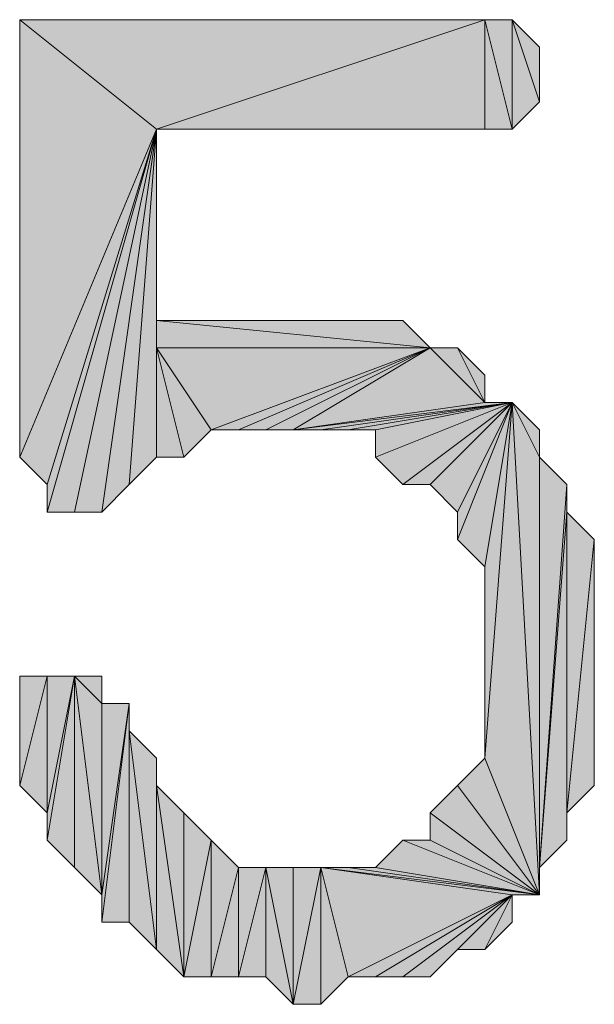
# Model space of a CAD drawing. Units: inches. Extents: x 5 to 292, y -203 to 13.
# Drawn here: x 158 to 160, y -139 to -137 of the extents above; entities that cross this region are included whole.
import ezdxf

# ---------------------------------------------------------------- set-up
doc = ezdxf.new("R2010")
doc.units = ezdxf.units.IN
doc.header["$MEASUREMENT"] = 0
doc.layers.add('Ebene 1', color=7, linetype='Continuous')

# ---------------------------------------------------------------- blocks, each defined once
blk = doc.blocks.new('block 2')
at = {"layer": 'Ebene 1', "true_color": 0x000001}
h = blk.add_hatch(color=178, dxfattribs=at)
h.dxf.hatch_style = 2
h.paths.add_polyline_path([(158.5736, -137.1177), (158.2561, -137.8797), (158.2561, -136.8637)])
h.paths.add_polyline_path([(158.3196, -137.9432), (158.5736, -137.1177), (158.2561, -137.8797)])
h = blk.add_hatch(color=178, dxfattribs=at)
h.dxf.hatch_style = 2
h.paths.add_polyline_path([(158.2561, -136.8637), (158.5736, -137.1177), (159.3356, -136.8637)])
h = blk.add_hatch(color=178, dxfattribs=at)
h.dxf.hatch_style = 2
h.paths.add_polyline_path([(158.5736, -137.1177), (159.3356, -137.1177), (159.3356, -136.8637)])
h = blk.add_hatch(color=178, dxfattribs=at)
h.dxf.hatch_style = 2
h.paths.add_polyline_path([(159.3991, -137.1177), (159.3356, -136.8637), (159.3356, -137.1177)])
h.paths.add_polyline_path([(159.3991, -136.8637), (159.3991, -137.1177), (159.3356, -136.8637)])
h.paths.add_polyline_path([(159.4626, -137.0542), (159.3991, -136.8637), (159.3991, -137.1177)])
h.paths.add_polyline_path([(159.4626, -136.9272), (159.4626, -137.0542), (159.3991, -136.8637)])
h = blk.add_hatch(color=178, dxfattribs=at)
h.dxf.hatch_style = 2
h.paths.add_polyline_path([(158.5736, -137.1177), (158.3831, -138.0067), (158.3196, -138.0067)])
h.paths.add_polyline_path([(158.4466, -138.0067), (158.5736, -137.1177), (158.3831, -138.0067)])
h = blk.add_hatch(color=178, dxfattribs=at)
h.dxf.hatch_style = 2
h.paths.add_polyline_path([(158.3196, -137.9432), (158.3196, -138.0067), (158.5736, -137.1177)])
edge = h.paths.add_edge_path()
edge.add_spline(control_points=[(158.3196, -138.0067), (158.3196, -138.0067), (158.3196, -137.9432), (158.3196, -137.9432), (158.3196, -137.9432), (158.3196, -138.0067), (158.3196, -138.0067)], knot_values=[0, 0, 0, 0, 1, 1, 1, 2, 2, 2, 2], degree=3, periodic=1)
h = blk.add_hatch(color=178, dxfattribs=at)
h.dxf.hatch_style = 2
h.paths.add_polyline_path([(158.5736, -137.1177), (158.5101, -137.9432), (158.4466, -138.0067)])
h.paths.add_polyline_path([(158.5736, -137.8797), (158.5736, -137.1177), (158.5101, -137.9432)])
h = blk.add_hatch(color=178, dxfattribs=at)
h.dxf.hatch_style = 2
h.paths.add_polyline_path([(158.5736, -137.6257), (158.5736, -137.8797), (158.6371, -137.8797)])
h.paths.add_polyline_path([(158.5736, -137.1177), (158.5736, -137.6257), (158.5736, -137.8797)])
h = blk.add_hatch(color=178, dxfattribs=at)
h.dxf.hatch_style = 2
h.paths.add_polyline_path([(158.5736, -137.5622), (159.2086, -137.6257), (158.5736, -137.6257)])
h.paths.add_polyline_path([(159.1451, -137.5622), (158.5736, -137.5622), (159.2086, -137.6257)])
h.paths.add_polyline_path([(158.6371, -137.5622), (159.1451, -137.5622), (158.5736, -137.5622)])
h.paths.add_polyline_path([(159.0816, -137.5622), (158.6371, -137.5622), (159.1451, -137.5622)])
h.paths.add_polyline_path([(158.7006, -137.5622), (159.0816, -137.5622), (158.6371, -137.5622)])
h.paths.add_polyline_path([(159.0181, -137.5622), (158.7006, -137.5622), (159.0816, -137.5622)])
h.paths.add_polyline_path([(158.7641, -137.5622), (159.0181, -137.5622), (158.7006, -137.5622)])
h.paths.add_polyline_path([(158.9546, -137.5622), (158.7641, -137.5622), (159.0181, -137.5622)])
h.paths.add_polyline_path([(158.8276, -137.5622), (158.9546, -137.5622), (158.7641, -137.5622)])
h.paths.add_polyline_path([(158.8911, -137.5622), (158.8276, -137.5622), (158.9546, -137.5622)])
h = blk.add_hatch(color=178, dxfattribs=at)
h.dxf.hatch_style = 2
h.paths.add_polyline_path([(158.7006, -137.8162), (158.5736, -137.6257), (159.2086, -137.6257)])
h.paths.add_polyline_path([(158.6371, -137.8797), (158.7006, -137.8162), (158.5736, -137.6257)])
h = blk.add_hatch(color=178, dxfattribs=at)
h.dxf.hatch_style = 2
h.paths.add_polyline_path([(158.7006, -137.8162), (158.7641, -137.8162), (159.2086, -137.6257)])
h = blk.add_hatch(color=178, dxfattribs=at)
h.dxf.hatch_style = 2
h.paths.add_polyline_path([(159.2086, -137.6257), (158.8276, -137.8162), (158.7641, -137.8162)])
h.paths.add_polyline_path([(158.8911, -137.8162), (159.2086, -137.6257), (158.8276, -137.8162)])
h = blk.add_hatch(color=178, dxfattribs=at)
h.dxf.hatch_style = 2
h.paths.add_polyline_path([(159.3356, -137.7527), (158.8911, -137.8162), (159.3991, -137.7527)])
h.paths.add_polyline_path([(159.2086, -137.6257), (159.3356, -137.7527), (158.8911, -137.8162)])
h = blk.add_hatch(color=178, dxfattribs=at)
h.dxf.hatch_style = 2
h.paths.add_polyline_path([(159.3356, -137.7527), (159.2721, -137.6257), (159.2086, -137.6257)])
h.paths.add_polyline_path([(159.3356, -137.6892), (159.3356, -137.7527), (159.2721, -137.6257)])
h = blk.add_hatch(color=178, dxfattribs=at)
h.dxf.hatch_style = 2
h.paths.add_polyline_path([(159.3991, -137.7527), (158.9546, -137.8162), (158.8911, -137.8162)])
h.paths.add_polyline_path([(159.0181, -137.8162), (159.3991, -137.7527), (158.9546, -137.8162)])
h = blk.add_hatch(color=178, dxfattribs=at)
h.dxf.hatch_style = 2
h.paths.add_polyline_path([(159.0181, -137.8162), (159.0816, -137.8162), (159.3991, -137.7527)])
h = blk.add_hatch(color=178, dxfattribs=at)
h.dxf.hatch_style = 2
h.paths.add_polyline_path([(159.0816, -137.8797), (159.1451, -137.9432), (159.3991, -137.7527)])
h = blk.add_hatch(color=178, dxfattribs=at)
h.dxf.hatch_style = 2
h.paths.add_polyline_path([(159.0816, -137.8162), (159.0816, -137.8797), (159.3991, -137.7527)])
edge = h.paths.add_edge_path()
edge.add_spline(control_points=[(159.0816, -137.8797), (159.0816, -137.8797), (159.0816, -137.8162), (159.0816, -137.8162), (159.0816, -137.8162), (159.0816, -137.8797), (159.0816, -137.8797)], knot_values=[0, 0, 0, 0, 1, 1, 1, 2, 2, 2, 2], degree=3, periodic=1)
h = blk.add_hatch(color=178, dxfattribs=at)
h.dxf.hatch_style = 2
h.paths.add_polyline_path([(159.3991, -137.7527), (159.2086, -137.9432), (159.1451, -137.9432)])
h.paths.add_polyline_path([(159.2721, -138.0067), (159.3991, -137.7527), (159.2086, -137.9432)])
h = blk.add_hatch(color=178, dxfattribs=at)
h.dxf.hatch_style = 2
h.paths.add_polyline_path([(159.3356, -138.1337), (159.3991, -137.7527), (159.2721, -138.0702)])
h.paths.add_polyline_path([(159.3356, -138.5782), (159.3356, -138.1337), (159.3991, -137.7527)])
h = blk.add_hatch(color=178, dxfattribs=at)
h.dxf.hatch_style = 2
h.paths.add_polyline_path([(159.2721, -138.0067), (159.2721, -138.0702), (159.3991, -137.7527)])
edge = h.paths.add_edge_path()
edge.add_spline(control_points=[(159.2721, -138.0702), (159.2721, -138.0702), (159.2721, -138.0067), (159.2721, -138.0067), (159.2721, -138.0067), (159.2721, -138.0702), (159.2721, -138.0702)], knot_values=[0, 0, 0, 0, 1, 1, 1, 2, 2, 2, 2], degree=3, periodic=1)
h = blk.add_hatch(color=178, dxfattribs=at)
h.dxf.hatch_style = 2
h.paths.add_polyline_path([(159.3991, -137.7527), (159.4626, -138.8957), (159.3356, -138.5782)])
h.paths.add_polyline_path([(159.4626, -137.8797), (159.3991, -137.7527), (159.4626, -138.8957)])
h.paths.add_polyline_path([(159.4626, -137.8162), (159.4626, -137.8797), (159.3991, -137.7527)])
h = blk.add_hatch(color=178, dxfattribs=at)
h.dxf.hatch_style = 2
h.paths.add_polyline_path([(159.4626, -138.8322), (159.4626, -137.8797), (159.5261, -137.9432)])
h.paths.add_polyline_path([(159.4626, -138.8957), (159.4626, -138.8322), (159.4626, -137.8797)])
h = blk.add_hatch(color=178, dxfattribs=at)
h.dxf.hatch_style = 2
h.paths.add_polyline_path([(159.5261, -138.0067), (159.4626, -138.8322), (159.5261, -138.7687)])
h.paths.add_polyline_path([(159.5261, -137.9432), (159.5261, -138.0067), (159.4626, -138.8322)])
h = blk.add_hatch(color=178, dxfattribs=at)
h.dxf.hatch_style = 2
h.paths.add_polyline_path([(159.5261, -138.7052), (159.5261, -138.0067), (159.5896, -138.0702)])
h.paths.add_polyline_path([(159.5261, -138.7687), (159.5261, -138.7052), (159.5261, -138.0067)])
h = blk.add_hatch(color=178, dxfattribs=at)
h.dxf.hatch_style = 2
h.paths.add_polyline_path([(159.5261, -138.7052), (159.5896, -138.0702), (159.5896, -138.6417)])
h = blk.add_hatch(color=178, dxfattribs=at)
h.dxf.hatch_style = 2
h.paths.add_polyline_path([(158.3196, -138.3877), (158.3196, -138.7052), (158.3831, -138.3877)])
h.paths.add_polyline_path([(158.2561, -138.6417), (158.3196, -138.3877), (158.3196, -138.7052)])
h.paths.add_polyline_path([(158.2561, -138.3877), (158.2561, -138.6417), (158.3196, -138.3877)])
h = blk.add_hatch(color=178, dxfattribs=at)
h.dxf.hatch_style = 2
h.paths.add_polyline_path([(158.3196, -138.7687), (158.3831, -138.8322), (158.3831, -138.3877)])
h = blk.add_hatch(color=178, dxfattribs=at)
h.dxf.hatch_style = 2
h.paths.add_polyline_path([(158.3196, -138.7052), (158.3196, -138.7687), (158.3831, -138.3877)])
edge = h.paths.add_edge_path()
edge.add_spline(control_points=[(158.3196, -138.7687), (158.3196, -138.7687), (158.3196, -138.7052), (158.3196, -138.7052), (158.3196, -138.7052), (158.3196, -138.7687), (158.3196, -138.7687)], knot_values=[0, 0, 0, 0, 1, 1, 1, 2, 2, 2, 2], degree=3, periodic=1)
h = blk.add_hatch(color=178, dxfattribs=at)
h.dxf.hatch_style = 2
h.paths.add_polyline_path([(158.3831, -138.3877), (158.4466, -138.8957), (158.3831, -138.8322)])
h.paths.add_polyline_path([(158.4466, -138.4512), (158.3831, -138.3877), (158.4466, -138.8957)])
h.paths.add_polyline_path([(158.4466, -138.3877), (158.4466, -138.4512), (158.3831, -138.3877)])
h = blk.add_hatch(color=178, dxfattribs=at)
h.dxf.hatch_style = 2
h.paths.add_polyline_path([(158.4466, -138.9592), (158.5101, -138.9592), (158.5101, -138.4512)])
h = blk.add_hatch(color=178, dxfattribs=at)
h.dxf.hatch_style = 2
h.paths.add_polyline_path([(158.4466, -138.8957), (158.4466, -138.9592), (158.5101, -138.4512)])
edge = h.paths.add_edge_path()
edge.add_spline(control_points=[(158.4466, -138.9592), (158.4466, -138.9592), (158.4466, -138.8957), (158.4466, -138.8957), (158.4466, -138.8957), (158.4466, -138.9592), (158.4466, -138.9592)], knot_values=[0, 0, 0, 0, 1, 1, 1, 2, 2, 2, 2], degree=3, periodic=1)
h = blk.add_hatch(color=178, dxfattribs=at)
h.dxf.hatch_style = 2
h.paths.add_polyline_path([(158.4466, -138.4512), (158.4466, -138.8957), (158.5101, -138.4512)])
h = blk.add_hatch(color=178, dxfattribs=at)
h.dxf.hatch_style = 2
h.paths.add_polyline_path([(158.5101, -138.5147), (158.5101, -138.9592), (158.5736, -139.0227)])
h.paths.add_polyline_path([(158.5101, -138.4512), (158.5101, -138.5147), (158.5101, -138.9592)])
h = blk.add_hatch(color=178, dxfattribs=at)
h.dxf.hatch_style = 2
h.paths.add_polyline_path([(158.5101, -138.5147), (158.5736, -139.0227), (158.5736, -138.5782)])
h = blk.add_hatch(color=178, dxfattribs=at)
h.dxf.hatch_style = 2
h.paths.add_polyline_path([(158.5736, -138.6417), (158.5736, -139.0227), (158.6371, -139.0862)])
h.paths.add_polyline_path([(158.5736, -138.5782), (158.5736, -138.6417), (158.5736, -139.0227)])
h = blk.add_hatch(color=178, dxfattribs=at)
h.dxf.hatch_style = 2
h.paths.add_polyline_path([(159.4626, -138.8957), (159.2721, -138.6417), (159.2086, -138.7052)])
h.paths.add_polyline_path([(159.3356, -138.5782), (159.4626, -138.8957), (159.2721, -138.6417)])
h = blk.add_hatch(color=178, dxfattribs=at)
h.dxf.hatch_style = 2
h.paths.add_polyline_path([(158.7641, -138.8322), (158.7641, -139.0862), (158.8276, -138.8322)])
h.paths.add_polyline_path([(158.7006, -139.0862), (158.7641, -138.8322), (158.7641, -139.0862)])
h.paths.add_polyline_path([(158.7006, -138.7687), (158.7006, -139.0862), (158.7641, -138.8322)])
h.paths.add_polyline_path([(158.6371, -139.0862), (158.7006, -138.7687), (158.7006, -139.0862)])
h.paths.add_polyline_path([(158.6371, -138.7052), (158.6371, -139.0862), (158.7006, -138.7687)])
h.paths.add_polyline_path([(158.5736, -138.6417), (158.6371, -138.7052), (158.6371, -139.0862)])
h = blk.add_hatch(color=178, dxfattribs=at)
h.dxf.hatch_style = 2
h.paths.add_polyline_path([(159.2086, -138.7687), (159.2086, -138.7052), (159.4626, -138.8957)])
edge = h.paths.add_edge_path()
edge.add_spline(control_points=[(159.2086, -138.7052), (159.2086, -138.7052), (159.2086, -138.7687), (159.2086, -138.7687), (159.2086, -138.7687), (159.2086, -138.7052), (159.2086, -138.7052)], knot_values=[0, 0, 0, 0, 1, 1, 1, 2, 2, 2, 2], degree=3, periodic=1)
h = blk.add_hatch(color=178, dxfattribs=at)
h.dxf.hatch_style = 2
h.paths.add_polyline_path([(159.0816, -138.8322), (159.1451, -138.7687), (159.4626, -138.8957)])
h = blk.add_hatch(color=178, dxfattribs=at)
h.dxf.hatch_style = 2
h.paths.add_polyline_path([(159.1451, -138.7687), (159.2086, -138.7687), (159.4626, -138.8957)])
h = blk.add_hatch(color=178, dxfattribs=at)
h.dxf.hatch_style = 2
h.paths.add_polyline_path([(158.8276, -139.0862), (158.8276, -138.8322), (158.8911, -139.1497)])
h.paths.add_polyline_path([(158.7641, -139.0862), (158.8276, -139.0862), (158.8276, -138.8322)])
h = blk.add_hatch(color=178, dxfattribs=at)
h.dxf.hatch_style = 2
h.paths.add_polyline_path([(158.8911, -139.1497), (158.9546, -138.8322), (158.9546, -139.1497)])
h.paths.add_polyline_path([(158.8911, -138.8322), (158.8911, -139.1497), (158.9546, -138.8322)])
h.paths.add_polyline_path([(158.8276, -138.8322), (158.8911, -138.8322), (158.8911, -139.1497)])
h = blk.add_hatch(color=178, dxfattribs=at)
h.dxf.hatch_style = 2
h.paths.add_polyline_path([(158.9546, -138.8322), (159.3991, -138.8957), (159.4626, -138.8957)])
h.paths.add_polyline_path([(159.0181, -139.0862), (158.9546, -138.8322), (159.3991, -138.8957)])
h.paths.add_polyline_path([(158.9546, -139.1497), (159.0181, -139.0862), (158.9546, -138.8322)])
h = blk.add_hatch(color=178, dxfattribs=at)
h.dxf.hatch_style = 2
h.paths.add_polyline_path([(159.4626, -138.8957), (159.0181, -138.8322), (158.9546, -138.8322)])
h.paths.add_polyline_path([(159.0816, -138.8322), (159.4626, -138.8957), (159.0181, -138.8322)])
h = blk.add_hatch(color=178, dxfattribs=at)
h.dxf.hatch_style = 2
h.paths.add_polyline_path([(159.3991, -138.8957), (159.0816, -139.0862), (159.0181, -139.0862)])
h.paths.add_polyline_path([(159.1451, -139.0862), (159.3991, -138.8957), (159.0816, -139.0862)])
h = blk.add_hatch(color=178, dxfattribs=at)
h.dxf.hatch_style = 2
h.paths.add_polyline_path([(159.3991, -138.8957), (159.2086, -139.0862), (159.1451, -139.0862)])
h.paths.add_polyline_path([(159.2721, -139.0227), (159.3991, -138.8957), (159.2086, -139.0862)])
h = blk.add_hatch(color=178, dxfattribs=at)
h.dxf.hatch_style = 2
h.paths.add_polyline_path([(159.3991, -138.8957), (159.3356, -139.0227), (159.2721, -139.0227)])
h.paths.add_polyline_path([(159.3991, -138.9592), (159.3991, -138.8957), (159.3356, -139.0227)])
at = {"layer": 'Ebene 1', "lineweight": 0}
for points in [[(158.5736, -137.1177), (158.2561, -137.8797), (158.2561, -136.8637), (158.5736, -137.1177)], [(158.2561, -136.8637), (158.5736, -137.1177), (159.3356, -136.8637), (158.2561, -136.8637)], [(158.5736, -137.1177), (159.3356, -137.1177), (159.3356, -136.8637), (158.5736, -137.1177)], [(159.3991, -137.1177), (159.3356, -136.8637), (159.3356, -137.1177), (159.3991, -137.1177)], [(159.3991, -136.8637), (159.3991, -137.1177), (159.3356, -136.8637), (159.3991, -136.8637)], [(159.4626, -137.0542), (159.3991, -136.8637), (159.3991, -137.1177), (159.4626, -137.0542)], [(159.4626, -136.9272), (159.4626, -137.0542), (159.3991, -136.8637), (159.4626, -136.9272)], [(158.3196, -137.9432), (158.5736, -137.1177), (158.2561, -137.8797), (158.3196, -137.9432)], [(158.5736, -137.1177), (158.3831, -138.0067), (158.3196, -138.0067), (158.5736, -137.1177)], [(158.3196, -137.9432), (158.3196, -138.0067), (158.5736, -137.1177), (158.3196, -137.9432)], [(158.4466, -138.0067), (158.5736, -137.1177), (158.3831, -138.0067), (158.4466, -138.0067)], [(158.5736, -137.1177), (158.5101, -137.9432), (158.4466, -138.0067), (158.5736, -137.1177)], [(158.5736, -137.8797), (158.5736, -137.1177), (158.5101, -137.9432), (158.5736, -137.8797)], [(158.5736, -137.1177), (158.5736, -137.6257), (158.5736, -137.8797), (158.5736, -137.1177)], [(158.5736, -137.5622), (159.2086, -137.6257), (158.5736, -137.6257), (158.5736, -137.5622)], [(159.1451, -137.5622), (158.5736, -137.5622), (159.2086, -137.6257), (159.1451, -137.5622)], [(158.6371, -137.5622), (159.1451, -137.5622), (158.5736, -137.5622), (158.6371, -137.5622)], [(159.0816, -137.5622), (158.6371, -137.5622), (159.1451, -137.5622), (159.0816, -137.5622)], [(158.7006, -137.5622), (159.0816, -137.5622), (158.6371, -137.5622), (158.7006, -137.5622)], [(159.0181, -137.5622), (158.7006, -137.5622), (159.0816, -137.5622), (159.0181, -137.5622)], [(158.7641, -137.5622), (159.0181, -137.5622), (158.7006, -137.5622), (158.7641, -137.5622)], [(158.9546, -137.5622), (158.7641, -137.5622), (159.0181, -137.5622), (158.9546, -137.5622)], [(158.8276, -137.5622), (158.9546, -137.5622), (158.7641, -137.5622), (158.8276, -137.5622)], [(158.8911, -137.5622), (158.8276, -137.5622), (158.9546, -137.5622), (158.8911, -137.5622)], [(158.7006, -137.8162), (158.5736, -137.6257), (159.2086, -137.6257), (158.7006, -137.8162)], [(158.6371, -137.8797), (158.7006, -137.8162), (158.5736, -137.6257), (158.6371, -137.8797)], [(158.5736, -137.6257), (158.5736, -137.8797), (158.6371, -137.8797), (158.5736, -137.6257)], [(158.7006, -137.8162), (158.7641, -137.8162), (159.2086, -137.6257), (158.7006, -137.8162)], [(159.2086, -137.6257), (158.8276, -137.8162), (158.7641, -137.8162), (159.2086, -137.6257)], [(158.8911, -137.8162), (159.2086, -137.6257), (158.8276, -137.8162), (158.8911, -137.8162)], [(159.2086, -137.6257), (159.3356, -137.7527), (158.8911, -137.8162), (159.2086, -137.6257)], [(159.3356, -137.7527), (159.2721, -137.6257), (159.2086, -137.6257), (159.3356, -137.7527)], [(159.3356, -137.6892), (159.3356, -137.7527), (159.2721, -137.6257), (159.3356, -137.6892)], [(159.3991, -137.7527), (158.9546, -137.8162), (158.8911, -137.8162), (159.3991, -137.7527)], [(159.3356, -137.7527), (158.8911, -137.8162), (159.3991, -137.7527), (159.3356, -137.7527)], [(159.0181, -137.8162), (159.3991, -137.7527), (158.9546, -137.8162), (159.0181, -137.8162)], [(159.0181, -137.8162), (159.0816, -137.8162), (159.3991, -137.7527), (159.0181, -137.8162)], [(159.0816, -137.8797), (159.1451, -137.9432), (159.3991, -137.7527), (159.0816, -137.8797)], [(159.0816, -137.8162), (159.0816, -137.8797), (159.3991, -137.7527), (159.0816, -137.8162)], [(159.3991, -137.7527), (159.2086, -137.9432), (159.1451, -137.9432), (159.3991, -137.7527)], [(159.2721, -138.0067), (159.3991, -137.7527), (159.2086, -137.9432), (159.2721, -138.0067)], [(159.3356, -138.1337), (159.3991, -137.7527), (159.2721, -138.0702), (159.3356, -138.1337)], [(159.2721, -138.0067), (159.2721, -138.0702), (159.3991, -137.7527), (159.2721, -138.0067)], [(159.3991, -137.7527), (159.4626, -138.8957), (159.3356, -138.5782), (159.3991, -137.7527)], [(159.3356, -138.5782), (159.3356, -138.1337), (159.3991, -137.7527), (159.3356, -138.5782)], [(159.4626, -137.8797), (159.3991, -137.7527), (159.4626, -138.8957), (159.4626, -137.8797)], [(159.4626, -137.8162), (159.4626, -137.8797), (159.3991, -137.7527), (159.4626, -137.8162)], [(159.4626, -138.8322), (159.4626, -137.8797), (159.5261, -137.9432), (159.4626, -138.8322)], [(159.4626, -138.8957), (159.4626, -138.8322), (159.4626, -137.8797), (159.4626, -138.8957)], [(159.5261, -137.9432), (159.5261, -138.0067), (159.4626, -138.8322), (159.5261, -137.9432)], [(159.5261, -138.0067), (159.4626, -138.8322), (159.5261, -138.7687), (159.5261, -138.0067)], [(159.5261, -138.7052), (159.5261, -138.0067), (159.5896, -138.0702), (159.5261, -138.7052)], [(159.5261, -138.7687), (159.5261, -138.7052), (159.5261, -138.0067), (159.5261, -138.7687)], [(159.5261, -138.7052), (159.5896, -138.0702), (159.5896, -138.6417), (159.5261, -138.7052)], [(158.2561, -138.6417), (158.3196, -138.3877), (158.3196, -138.7052), (158.2561, -138.6417)], [(158.2561, -138.3877), (158.2561, -138.6417), (158.3196, -138.3877), (158.2561, -138.3877)], [(158.3196, -138.7687), (158.3831, -138.8322), (158.3831, -138.3877), (158.3196, -138.7687)], [(158.3196, -138.7052), (158.3196, -138.7687), (158.3831, -138.3877), (158.3196, -138.7052)], [(158.3196, -138.3877), (158.3196, -138.7052), (158.3831, -138.3877), (158.3196, -138.3877)], [(158.3831, -138.3877), (158.4466, -138.8957), (158.3831, -138.8322), (158.3831, -138.3877)], [(158.4466, -138.4512), (158.3831, -138.3877), (158.4466, -138.8957), (158.4466, -138.4512)], [(158.4466, -138.3877), (158.4466, -138.4512), (158.3831, -138.3877), (158.4466, -138.3877)], [(158.4466, -138.9592), (158.5101, -138.9592), (158.5101, -138.4512), (158.4466, -138.9592)], [(158.4466, -138.8957), (158.4466, -138.9592), (158.5101, -138.4512), (158.4466, -138.8957)], [(158.4466, -138.4512), (158.4466, -138.8957), (158.5101, -138.4512), (158.4466, -138.4512)], [(158.5101, -138.4512), (158.5101, -138.5147), (158.5101, -138.9592), (158.5101, -138.4512)], [(158.5101, -138.5147), (158.5736, -139.0227), (158.5736, -138.5782), (158.5101, -138.5147)], [(158.5101, -138.5147), (158.5101, -138.9592), (158.5736, -139.0227), (158.5101, -138.5147)], [(158.5736, -138.5782), (158.5736, -138.6417), (158.5736, -139.0227), (158.5736, -138.5782)], [(159.3356, -138.5782), (159.4626, -138.8957), (159.2721, -138.6417), (159.3356, -138.5782)], [(158.5736, -138.6417), (158.6371, -138.7052), (158.6371, -139.0862), (158.5736, -138.6417)], [(158.5736, -138.6417), (158.5736, -139.0227), (158.6371, -139.0862), (158.5736, -138.6417)], [(159.4626, -138.8957), (159.2721, -138.6417), (159.2086, -138.7052), (159.4626, -138.8957)], [(158.6371, -138.7052), (158.6371, -139.0862), (158.7006, -138.7687), (158.6371, -138.7052)], [(159.2086, -138.7687), (159.2086, -138.7052), (159.4626, -138.8957), (159.2086, -138.7687)], [(158.6371, -139.0862), (158.7006, -138.7687), (158.7006, -139.0862), (158.6371, -139.0862)], [(158.7006, -138.7687), (158.7006, -139.0862), (158.7641, -138.8322), (158.7006, -138.7687)], [(159.0816, -138.8322), (159.1451, -138.7687), (159.4626, -138.8957), (159.0816, -138.8322)], [(159.1451, -138.7687), (159.2086, -138.7687), (159.4626, -138.8957), (159.1451, -138.7687)], [(158.7006, -139.0862), (158.7641, -138.8322), (158.7641, -139.0862), (158.7006, -139.0862)], [(158.7641, -139.0862), (158.8276, -139.0862), (158.8276, -138.8322), (158.7641, -139.0862)], [(158.7641, -138.8322), (158.7641, -139.0862), (158.8276, -138.8322), (158.7641, -138.8322)], [(158.8276, -138.8322), (158.8911, -138.8322), (158.8911, -139.1497), (158.8276, -138.8322)], [(158.8276, -139.0862), (158.8276, -138.8322), (158.8911, -139.1497), (158.8276, -139.0862)], [(158.8911, -139.1497), (158.9546, -138.8322), (158.9546, -139.1497), (158.8911, -139.1497)], [(158.8911, -138.8322), (158.8911, -139.1497), (158.9546, -138.8322), (158.8911, -138.8322)], [(158.9546, -138.8322), (159.3991, -138.8957), (159.4626, -138.8957), (158.9546, -138.8322)], [(159.0181, -139.0862), (158.9546, -138.8322), (159.3991, -138.8957), (159.0181, -139.0862)], [(158.9546, -139.1497), (159.0181, -139.0862), (158.9546, -138.8322), (158.9546, -139.1497)], [(159.4626, -138.8957), (159.0181, -138.8322), (158.9546, -138.8322), (159.4626, -138.8957)], [(159.0816, -138.8322), (159.4626, -138.8957), (159.0181, -138.8322), (159.0816, -138.8322)], [(159.3991, -138.8957), (159.0816, -139.0862), (159.0181, -139.0862), (159.3991, -138.8957)], [(159.1451, -139.0862), (159.3991, -138.8957), (159.0816, -139.0862), (159.1451, -139.0862)], [(159.3991, -138.8957), (159.2086, -139.0862), (159.1451, -139.0862), (159.3991, -138.8957)], [(159.2721, -139.0227), (159.3991, -138.8957), (159.2086, -139.0862), (159.2721, -139.0227)], [(159.3991, -138.8957), (159.3356, -139.0227), (159.2721, -139.0227), (159.3991, -138.8957)], [(159.3991, -138.9592), (159.3991, -138.8957), (159.3356, -139.0227), (159.3991, -138.9592)]]:
    blk.add_lwpolyline(points, dxfattribs=at)
at = {"layer": 'Ebene 1', "color": 178, "lineweight": 13, "true_color": 0x000001}
for points in [[(158.5736, -137.1177), (158.2561, -137.8797), (158.2561, -136.8637), (158.5736, -137.1177)], [(158.2561, -136.8637), (158.5736, -137.1177), (159.3356, -136.8637), (158.2561, -136.8637)], [(158.5736, -137.1177), (159.3356, -137.1177), (159.3356, -136.8637), (158.5736, -137.1177)], [(159.3991, -137.1177), (159.3356, -136.8637), (159.3356, -137.1177), (159.3991, -137.1177)], [(159.3991, -136.8637), (159.3991, -137.1177), (159.3356, -136.8637), (159.3991, -136.8637)], [(159.4626, -137.0542), (159.3991, -136.8637), (159.3991, -137.1177), (159.4626, -137.0542)], [(159.4626, -136.9272), (159.4626, -137.0542), (159.3991, -136.8637), (159.4626, -136.9272)], [(158.3196, -137.9432), (158.5736, -137.1177), (158.2561, -137.8797), (158.3196, -137.9432)], [(158.5736, -137.1177), (158.3831, -138.0067), (158.3196, -138.0067), (158.5736, -137.1177)], [(158.3196, -137.9432), (158.3196, -138.0067), (158.5736, -137.1177), (158.3196, -137.9432)], [(158.4466, -138.0067), (158.5736, -137.1177), (158.3831, -138.0067), (158.4466, -138.0067)], [(158.5736, -137.1177), (158.5101, -137.9432), (158.4466, -138.0067), (158.5736, -137.1177)], [(158.5736, -137.8797), (158.5736, -137.1177), (158.5101, -137.9432), (158.5736, -137.8797)], [(158.5736, -137.1177), (158.5736, -137.6257), (158.5736, -137.8797), (158.5736, -137.1177)], [(158.5736, -137.5622), (159.2086, -137.6257), (158.5736, -137.6257), (158.5736, -137.5622)], [(159.1451, -137.5622), (158.5736, -137.5622), (159.2086, -137.6257), (159.1451, -137.5622)], [(158.6371, -137.5622), (159.1451, -137.5622), (158.5736, -137.5622), (158.6371, -137.5622)], [(159.0816, -137.5622), (158.6371, -137.5622), (159.1451, -137.5622), (159.0816, -137.5622)], [(158.7006, -137.5622), (159.0816, -137.5622), (158.6371, -137.5622), (158.7006, -137.5622)], [(159.0181, -137.5622), (158.7006, -137.5622), (159.0816, -137.5622), (159.0181, -137.5622)], [(158.7641, -137.5622), (159.0181, -137.5622), (158.7006, -137.5622), (158.7641, -137.5622)], [(158.9546, -137.5622), (158.7641, -137.5622), (159.0181, -137.5622), (158.9546, -137.5622)], [(158.8276, -137.5622), (158.9546, -137.5622), (158.7641, -137.5622), (158.8276, -137.5622)], [(158.8911, -137.5622), (158.8276, -137.5622), (158.9546, -137.5622), (158.8911, -137.5622)], [(158.7006, -137.8162), (158.5736, -137.6257), (159.2086, -137.6257), (158.7006, -137.8162)], [(158.6371, -137.8797), (158.7006, -137.8162), (158.5736, -137.6257), (158.6371, -137.8797)], [(158.5736, -137.6257), (158.5736, -137.8797), (158.6371, -137.8797), (158.5736, -137.6257)], [(158.7006, -137.8162), (158.7641, -137.8162), (159.2086, -137.6257), (158.7006, -137.8162)], [(159.2086, -137.6257), (158.8276, -137.8162), (158.7641, -137.8162), (159.2086, -137.6257)], [(158.8911, -137.8162), (159.2086, -137.6257), (158.8276, -137.8162), (158.8911, -137.8162)], [(159.2086, -137.6257), (159.3356, -137.7527), (158.8911, -137.8162), (159.2086, -137.6257)], [(159.3356, -137.7527), (159.2721, -137.6257), (159.2086, -137.6257), (159.3356, -137.7527)], [(159.3356, -137.6892), (159.3356, -137.7527), (159.2721, -137.6257), (159.3356, -137.6892)], [(159.3991, -137.7527), (158.9546, -137.8162), (158.8911, -137.8162), (159.3991, -137.7527)], [(159.3356, -137.7527), (158.8911, -137.8162), (159.3991, -137.7527), (159.3356, -137.7527)], [(159.0181, -137.8162), (159.3991, -137.7527), (158.9546, -137.8162), (159.0181, -137.8162)], [(159.0181, -137.8162), (159.0816, -137.8162), (159.3991, -137.7527), (159.0181, -137.8162)], [(159.0816, -137.8797), (159.1451, -137.9432), (159.3991, -137.7527), (159.0816, -137.8797)], [(159.0816, -137.8162), (159.0816, -137.8797), (159.3991, -137.7527), (159.0816, -137.8162)], [(159.3991, -137.7527), (159.2086, -137.9432), (159.1451, -137.9432), (159.3991, -137.7527)], [(159.2721, -138.0067), (159.3991, -137.7527), (159.2086, -137.9432), (159.2721, -138.0067)], [(159.3356, -138.1337), (159.3991, -137.7527), (159.2721, -138.0702), (159.3356, -138.1337)], [(159.2721, -138.0067), (159.2721, -138.0702), (159.3991, -137.7527), (159.2721, -138.0067)], [(159.3991, -137.7527), (159.4626, -138.8957), (159.3356, -138.5782), (159.3991, -137.7527)], [(159.3356, -138.5782), (159.3356, -138.1337), (159.3991, -137.7527), (159.3356, -138.5782)], [(159.4626, -137.8797), (159.3991, -137.7527), (159.4626, -138.8957), (159.4626, -137.8797)], [(159.4626, -137.8162), (159.4626, -137.8797), (159.3991, -137.7527), (159.4626, -137.8162)], [(159.4626, -138.8322), (159.4626, -137.8797), (159.5261, -137.9432), (159.4626, -138.8322)], [(159.4626, -138.8957), (159.4626, -138.8322), (159.4626, -137.8797), (159.4626, -138.8957)], [(159.5261, -137.9432), (159.5261, -138.0067), (159.4626, -138.8322), (159.5261, -137.9432)], [(159.5261, -138.0067), (159.4626, -138.8322), (159.5261, -138.7687), (159.5261, -138.0067)], [(159.5261, -138.7052), (159.5261, -138.0067), (159.5896, -138.0702), (159.5261, -138.7052)], [(159.5261, -138.7687), (159.5261, -138.7052), (159.5261, -138.0067), (159.5261, -138.7687)], [(159.5261, -138.7052), (159.5896, -138.0702), (159.5896, -138.6417), (159.5261, -138.7052)], [(158.2561, -138.6417), (158.3196, -138.3877), (158.3196, -138.7052), (158.2561, -138.6417)], [(158.2561, -138.3877), (158.2561, -138.6417), (158.3196, -138.3877), (158.2561, -138.3877)], [(158.3196, -138.7687), (158.3831, -138.8322), (158.3831, -138.3877), (158.3196, -138.7687)], [(158.3196, -138.7052), (158.3196, -138.7687), (158.3831, -138.3877), (158.3196, -138.7052)], [(158.3196, -138.3877), (158.3196, -138.7052), (158.3831, -138.3877), (158.3196, -138.3877)], [(158.3831, -138.3877), (158.4466, -138.8957), (158.3831, -138.8322), (158.3831, -138.3877)], [(158.4466, -138.4512), (158.3831, -138.3877), (158.4466, -138.8957), (158.4466, -138.4512)], [(158.4466, -138.3877), (158.4466, -138.4512), (158.3831, -138.3877), (158.4466, -138.3877)], [(158.4466, -138.9592), (158.5101, -138.9592), (158.5101, -138.4512), (158.4466, -138.9592)], [(158.4466, -138.8957), (158.4466, -138.9592), (158.5101, -138.4512), (158.4466, -138.8957)], [(158.4466, -138.4512), (158.4466, -138.8957), (158.5101, -138.4512), (158.4466, -138.4512)], [(158.5101, -138.4512), (158.5101, -138.5147), (158.5101, -138.9592), (158.5101, -138.4512)], [(158.5101, -138.5147), (158.5736, -139.0227), (158.5736, -138.5782), (158.5101, -138.5147)], [(158.5101, -138.5147), (158.5101, -138.9592), (158.5736, -139.0227), (158.5101, -138.5147)], [(158.5736, -138.5782), (158.5736, -138.6417), (158.5736, -139.0227), (158.5736, -138.5782)], [(159.3356, -138.5782), (159.4626, -138.8957), (159.2721, -138.6417), (159.3356, -138.5782)], [(158.5736, -138.6417), (158.6371, -138.7052), (158.6371, -139.0862), (158.5736, -138.6417)], [(158.5736, -138.6417), (158.5736, -139.0227), (158.6371, -139.0862), (158.5736, -138.6417)], [(159.4626, -138.8957), (159.2721, -138.6417), (159.2086, -138.7052), (159.4626, -138.8957)], [(158.6371, -138.7052), (158.6371, -139.0862), (158.7006, -138.7687), (158.6371, -138.7052)], [(159.2086, -138.7687), (159.2086, -138.7052), (159.4626, -138.8957), (159.2086, -138.7687)], [(158.6371, -139.0862), (158.7006, -138.7687), (158.7006, -139.0862), (158.6371, -139.0862)], [(158.7006, -138.7687), (158.7006, -139.0862), (158.7641, -138.8322), (158.7006, -138.7687)], [(159.0816, -138.8322), (159.1451, -138.7687), (159.4626, -138.8957), (159.0816, -138.8322)], [(159.1451, -138.7687), (159.2086, -138.7687), (159.4626, -138.8957), (159.1451, -138.7687)], [(158.7006, -139.0862), (158.7641, -138.8322), (158.7641, -139.0862), (158.7006, -139.0862)], [(158.7641, -139.0862), (158.8276, -139.0862), (158.8276, -138.8322), (158.7641, -139.0862)], [(158.7641, -138.8322), (158.7641, -139.0862), (158.8276, -138.8322), (158.7641, -138.8322)], [(158.8276, -138.8322), (158.8911, -138.8322), (158.8911, -139.1497), (158.8276, -138.8322)], [(158.8276, -139.0862), (158.8276, -138.8322), (158.8911, -139.1497), (158.8276, -139.0862)], [(158.8911, -139.1497), (158.9546, -138.8322), (158.9546, -139.1497), (158.8911, -139.1497)], [(158.8911, -138.8322), (158.8911, -139.1497), (158.9546, -138.8322), (158.8911, -138.8322)], [(158.9546, -138.8322), (159.3991, -138.8957), (159.4626, -138.8957), (158.9546, -138.8322)], [(159.0181, -139.0862), (158.9546, -138.8322), (159.3991, -138.8957), (159.0181, -139.0862)], [(158.9546, -139.1497), (159.0181, -139.0862), (158.9546, -138.8322), (158.9546, -139.1497)], [(159.4626, -138.8957), (159.0181, -138.8322), (158.9546, -138.8322), (159.4626, -138.8957)], [(159.0816, -138.8322), (159.4626, -138.8957), (159.0181, -138.8322), (159.0816, -138.8322)], [(159.3991, -138.8957), (159.0816, -139.0862), (159.0181, -139.0862), (159.3991, -138.8957)], [(159.1451, -139.0862), (159.3991, -138.8957), (159.0816, -139.0862), (159.1451, -139.0862)], [(159.3991, -138.8957), (159.2086, -139.0862), (159.1451, -139.0862), (159.3991, -138.8957)], [(159.2721, -139.0227), (159.3991, -138.8957), (159.2086, -139.0862), (159.2721, -139.0227)], [(159.3991, -138.8957), (159.3356, -139.0227), (159.2721, -139.0227), (159.3991, -138.8957)], [(159.3991, -138.9592), (159.3991, -138.8957), (159.3356, -139.0227), (159.3991, -138.9592)]]:
    blk.add_lwpolyline(points, dxfattribs=at)
at = {"layer": 'Ebene 1', "lineweight": 0}
for points in [[(159.0816, -137.8797), (159.0816, -137.8797), (159.0816, -137.8162), (159.0816, -137.8162), (159.0816, -137.8162), (159.0816, -137.8797), (159.0816, -137.8797)], [(158.3196, -138.0067), (158.3196, -138.0067), (158.3196, -137.9432), (158.3196, -137.9432), (158.3196, -137.9432), (158.3196, -138.0067), (158.3196, -138.0067)], [(159.2721, -138.0702), (159.2721, -138.0702), (159.2721, -138.0067), (159.2721, -138.0067), (159.2721, -138.0067), (159.2721, -138.0702), (159.2721, -138.0702)], [(158.3196, -138.7687), (158.3196, -138.7687), (158.3196, -138.7052), (158.3196, -138.7052), (158.3196, -138.7052), (158.3196, -138.7687), (158.3196, -138.7687)], [(159.2086, -138.7052), (159.2086, -138.7052), (159.2086, -138.7687), (159.2086, -138.7687), (159.2086, -138.7687), (159.2086, -138.7052), (159.2086, -138.7052)], [(158.4466, -138.9592), (158.4466, -138.9592), (158.4466, -138.8957), (158.4466, -138.8957), (158.4466, -138.8957), (158.4466, -138.9592), (158.4466, -138.9592)]]:
    blk.add_open_spline(points, degree=3, knots=[0, 0, 0, 0, 1, 1, 1, 2, 2, 2, 2], dxfattribs=at)
at = {"layer": 'Ebene 1', "color": 178, "lineweight": 13, "true_color": 0x000001}
for points in [[(159.0816, -137.8797), (159.0816, -137.8797), (159.0816, -137.8162), (159.0816, -137.8162), (159.0816, -137.8162), (159.0816, -137.8797), (159.0816, -137.8797)], [(158.3196, -138.0067), (158.3196, -138.0067), (158.3196, -137.9432), (158.3196, -137.9432), (158.3196, -137.9432), (158.3196, -138.0067), (158.3196, -138.0067)], [(159.2721, -138.0702), (159.2721, -138.0702), (159.2721, -138.0067), (159.2721, -138.0067), (159.2721, -138.0067), (159.2721, -138.0702), (159.2721, -138.0702)], [(158.3196, -138.7687), (158.3196, -138.7687), (158.3196, -138.7052), (158.3196, -138.7052), (158.3196, -138.7052), (158.3196, -138.7687), (158.3196, -138.7687)], [(159.2086, -138.7052), (159.2086, -138.7052), (159.2086, -138.7687), (159.2086, -138.7687), (159.2086, -138.7687), (159.2086, -138.7052), (159.2086, -138.7052)], [(158.4466, -138.9592), (158.4466, -138.9592), (158.4466, -138.8957), (158.4466, -138.8957), (158.4466, -138.8957), (158.4466, -138.9592), (158.4466, -138.9592)]]:
    blk.add_open_spline(points, degree=3, knots=[0, 0, 0, 0, 1, 1, 1, 2, 2, 2, 2], dxfattribs=at)

msp = doc.modelspace()

# ---------------------------------------------------------------- block references
at = {"layer": 'Ebene 1'}
msp.add_blockref('block 2', (0, 0), dxfattribs=at)

doc.saveas('drawing.dxf')
